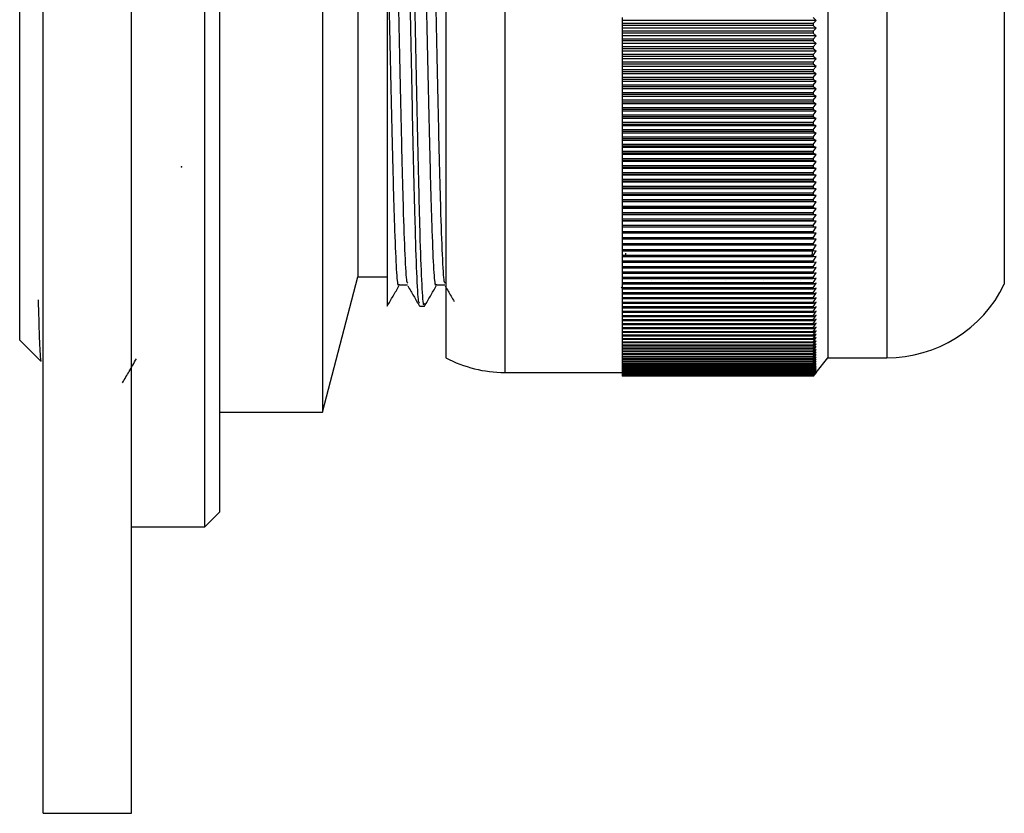
# Model space of a CAD drawing. Units: millimetres. Extents: x 5 to 995, y 5 to 995.
# Drawn here: x 763 to 780, y 555 to 568 of the extents above; entities that cross this region are included whole.
import ezdxf

# ---------------------------------------------------------------- set-up
doc = ezdxf.new("R2010")
doc.units = ezdxf.units.MM
doc.header["$PDSIZE"] = -1

msp = doc.modelspace()

# ---------------------------------------------------------------- linework, layer by layer
at = {"color": 7, "linetype": 'Continuous', "lineweight": 25}
for p, q in [((763.31, 554.711), (763.31, 582.211)), ((764.81, 554.711), (764.81, 582.211)), ((768.06, 575.386), (768.06, 561.536)), ((762.91, 562.761), (762.91, 574.161)), ((768.66, 573.086), (768.66, 563.836)), ((766.06, 559.586), (766.06, 568.461)), ((766.31, 568.461), (766.31, 559.836)), ((770.16, 568.461), (770.16, 562.461)), ((776.66, 568.461), (776.66, 562.461)), ((779.66, 568.461), (779.66, 563.711)), ((773.16, 568.247), (773.16, 568.199)), ((776.46, 568.199), (773.16, 568.199)), ((773.16, 568.199), (773.16, 568.147)), ((776.46, 568.199), (776.41, 568.247)), ((776.41, 568.147), (776.46, 568.199)), ((776.41, 568.147), (773.16, 568.147)), ((773.16, 568.147), (773.16, 568.115)), ((776.41, 568.115), (773.16, 568.115)), ((773.16, 568.115), (773.16, 568.069)), ((776.46, 568.069), (773.16, 568.069)), ((773.16, 568.069), (773.16, 568.015)), ((776.41, 568.015), (773.16, 568.015)), ((773.16, 568.015), (773.16, 567.983)), ((776.41, 568.147), (776.41, 568.115)), ((776.46, 568.069), (776.41, 568.115)), ((776.41, 568.015), (776.46, 568.069)), ((776.41, 568.015), (776.41, 567.983)), ((776.41, 567.983), (773.16, 567.983)), ((773.16, 567.983), (773.16, 567.938)), ((776.46, 567.938), (773.16, 567.938)), ((773.16, 567.938), (773.16, 567.883)), ((773.16, 567.883), (773.16, 567.851)), ((776.41, 567.883), (773.16, 567.883)), ((776.41, 567.851), (773.16, 567.851)), ((773.16, 567.851), (773.16, 567.808)), ((776.46, 567.938), (776.41, 567.983)), ((776.41, 567.883), (776.46, 567.938)), ((776.41, 567.883), (776.41, 567.851)), ((776.46, 567.808), (776.41, 567.851)), ((776.46, 567.808), (773.16, 567.808)), ((773.16, 567.808), (773.16, 567.751)), ((773.16, 567.751), (773.16, 567.719)), ((776.41, 567.751), (773.16, 567.751)), ((776.41, 567.719), (773.16, 567.719)), ((773.16, 567.719), (773.16, 567.678)), ((776.46, 567.678), (773.16, 567.678)), ((773.16, 567.678), (773.16, 567.62)), ((776.41, 567.751), (776.46, 567.808)), ((776.41, 567.751), (776.41, 567.719)), ((776.46, 567.678), (776.41, 567.719)), ((776.41, 567.62), (776.46, 567.678)), ((776.41, 567.62), (773.16, 567.62)), ((773.16, 567.62), (773.16, 567.588)), ((776.41, 567.588), (773.16, 567.588)), ((773.16, 567.588), (773.16, 567.548)), ((776.46, 567.548), (773.16, 567.548)), ((773.16, 567.548), (773.16, 567.489)), ((776.41, 567.62), (776.41, 567.588)), ((776.46, 567.548), (776.41, 567.588)), ((776.41, 567.489), (776.46, 567.548)), ((776.41, 567.489), (773.16, 567.489)), ((773.16, 567.489), (773.16, 567.458)), ((776.41, 567.458), (773.16, 567.458)), ((773.16, 567.458), (773.16, 567.419)), ((776.46, 567.419), (773.16, 567.419)), ((773.16, 567.419), (773.16, 567.359)), ((773.16, 567.359), (773.16, 567.327)), ((776.41, 567.359), (773.16, 567.359)), ((776.41, 567.327), (773.16, 567.327)), ((773.16, 567.327), (773.16, 567.29)), ((776.41, 567.489), (776.41, 567.458)), ((776.46, 567.419), (776.41, 567.458)), ((776.41, 567.359), (776.46, 567.419)), ((776.41, 567.359), (776.41, 567.327)), ((776.46, 567.29), (776.41, 567.327)), ((776.46, 567.29), (773.16, 567.29)), ((773.16, 567.29), (773.16, 567.229)), ((776.41, 567.229), (773.16, 567.229)), ((773.16, 567.229), (773.16, 567.197)), ((776.41, 567.197), (773.16, 567.197)), ((773.16, 567.197), (773.16, 567.162)), ((776.46, 567.162), (773.16, 567.162)), ((773.16, 567.162), (773.16, 567.1)), ((776.41, 567.229), (776.46, 567.29)), ((776.41, 567.229), (776.41, 567.197)), ((776.46, 567.162), (776.41, 567.197)), ((776.41, 567.1), (776.46, 567.162)), ((776.41, 567.1), (773.16, 567.1)), ((773.16, 567.1), (773.16, 567.068)), ((776.41, 567.068), (773.16, 567.068)), ((773.16, 567.068), (773.16, 567.034)), ((776.46, 567.034), (773.16, 567.034)), ((773.16, 567.034), (773.16, 566.971)), ((776.41, 567.1), (776.41, 567.068)), ((776.46, 567.034), (776.41, 567.068)), ((776.41, 566.971), (776.46, 567.034)), ((773.16, 566.971), (773.16, 566.94)), ((776.41, 566.971), (773.16, 566.971)), ((776.41, 566.94), (773.16, 566.94)), ((773.16, 566.94), (773.16, 566.907)), ((776.46, 566.907), (773.16, 566.907)), ((773.16, 566.907), (773.16, 566.843)), ((776.41, 566.843), (773.16, 566.843)), ((773.16, 566.843), (773.16, 566.812)), ((776.41, 566.971), (776.41, 566.94)), ((776.46, 566.907), (776.41, 566.94)), ((776.41, 566.843), (776.46, 566.907)), ((776.41, 566.843), (776.41, 566.812)), ((776.41, 566.812), (773.16, 566.812)), ((773.16, 566.812), (773.16, 566.78)), ((776.46, 566.78), (773.16, 566.78)), ((773.16, 566.78), (773.16, 566.715)), ((776.41, 566.715), (773.16, 566.715)), ((773.16, 566.715), (773.16, 566.684)), ((776.41, 566.684), (773.16, 566.684)), ((773.16, 566.684), (773.16, 566.655)), ((776.46, 566.655), (773.16, 566.655)), ((773.16, 566.655), (773.16, 566.589)), ((776.46, 566.78), (776.41, 566.812)), ((776.41, 566.715), (776.46, 566.78)), ((776.41, 566.715), (776.41, 566.684)), ((776.46, 566.655), (776.41, 566.684)), ((776.41, 566.589), (776.46, 566.655)), ((773.16, 566.589), (773.16, 566.558)), ((776.41, 566.589), (773.16, 566.589)), ((776.41, 566.558), (773.16, 566.558)), ((773.16, 566.558), (773.16, 566.53)), ((776.46, 566.53), (773.16, 566.53)), ((773.16, 566.53), (773.16, 566.463)), ((776.41, 566.589), (776.41, 566.558)), ((776.46, 566.53), (776.41, 566.558)), ((776.41, 566.463), (776.46, 566.53)), ((776.41, 566.463), (773.16, 566.463)), ((773.16, 566.463), (773.16, 566.432)), ((776.41, 566.432), (773.16, 566.432)), ((773.16, 566.432), (773.16, 566.406)), ((776.46, 566.406), (773.16, 566.406)), ((773.16, 566.406), (773.16, 566.338)), ((776.41, 566.338), (773.16, 566.338)), ((773.16, 566.338), (773.16, 566.308)), ((776.41, 566.463), (776.41, 566.432)), ((776.46, 566.406), (776.41, 566.432)), ((776.41, 566.338), (776.46, 566.406)), ((776.41, 566.338), (776.41, 566.308)), ((776.41, 566.308), (773.16, 566.308)), ((773.16, 566.308), (773.16, 566.282)), ((776.46, 566.282), (773.16, 566.282)), ((773.16, 566.282), (773.16, 566.214)), ((773.16, 566.214), (773.16, 566.184)), ((776.41, 566.214), (773.16, 566.214)), ((776.41, 566.184), (773.16, 566.184)), ((773.16, 566.184), (773.16, 566.16)), ((776.46, 566.16), (773.16, 566.16)), ((773.16, 566.16), (773.16, 566.091)), ((776.46, 566.282), (776.41, 566.308)), ((776.41, 566.214), (776.46, 566.282)), ((776.41, 566.214), (776.41, 566.184)), ((776.46, 566.16), (776.41, 566.184)), ((776.41, 566.091), (776.46, 566.16)), ((776.41, 566.091), (773.16, 566.091)), ((773.16, 566.091), (773.16, 566.061)), ((776.41, 566.061), (773.16, 566.061)), ((773.16, 566.061), (773.16, 566.039)), ((776.46, 566.039), (773.16, 566.039)), ((773.16, 566.039), (773.16, 565.969)), ((776.41, 566.091), (776.41, 566.061)), ((776.46, 566.039), (776.41, 566.061)), ((776.41, 565.969), (776.46, 566.039)), ((773.16, 565.969), (773.16, 565.939)), ((776.41, 565.969), (773.16, 565.969)), ((776.41, 565.939), (773.16, 565.939)), ((773.16, 565.939), (773.16, 565.919)), ((776.46, 565.919), (773.16, 565.919)), ((773.16, 565.919), (773.16, 565.848)), ((776.41, 565.848), (773.16, 565.848)), ((773.16, 565.848), (773.16, 565.819)), ((776.41, 565.819), (773.16, 565.819)), ((773.16, 565.819), (773.16, 565.8)), ((776.41, 565.969), (776.41, 565.939)), ((776.46, 565.919), (776.41, 565.939)), ((776.41, 565.848), (776.46, 565.919)), ((776.41, 565.848), (776.41, 565.819)), ((776.46, 565.8), (776.41, 565.819)), ((776.46, 565.8), (773.16, 565.8)), ((773.16, 565.8), (773.16, 565.728)), ((776.41, 565.728), (773.16, 565.728)), ((773.16, 565.728), (773.16, 565.699)), ((776.41, 565.699), (773.16, 565.699)), ((773.16, 565.699), (773.16, 565.682)), ((776.46, 565.682), (773.16, 565.682)), ((773.16, 565.682), (773.16, 565.61)), ((776.41, 565.728), (776.46, 565.8)), ((776.41, 565.728), (776.41, 565.699)), ((776.46, 565.682), (776.41, 565.699)), ((776.41, 565.61), (776.46, 565.682)), ((773.16, 565.61), (773.16, 565.581)), ((776.41, 565.61), (773.16, 565.61)), ((776.41, 565.581), (773.16, 565.581)), ((773.16, 565.581), (773.16, 565.565)), ((776.46, 565.565), (773.16, 565.565)), ((773.16, 565.565), (773.16, 565.492)), ((773.16, 565.492), (773.16, 565.464)), ((776.41, 565.492), (773.16, 565.492)), ((776.41, 565.61), (776.41, 565.581)), ((776.46, 565.565), (776.41, 565.581)), ((776.41, 565.492), (776.46, 565.565)), ((776.41, 565.492), (776.41, 565.464)), ((776.41, 565.464), (773.16, 565.464)), ((773.16, 565.464), (773.16, 565.45)), ((776.46, 565.45), (773.16, 565.45)), ((773.16, 565.45), (773.16, 565.376)), ((773.16, 565.376), (773.16, 565.348)), ((776.41, 565.376), (773.16, 565.376)), ((776.41, 565.348), (773.16, 565.348)), ((773.16, 565.348), (773.16, 565.336)), ((776.46, 565.336), (773.16, 565.336)), ((773.16, 565.336), (773.16, 565.262)), ((776.46, 565.45), (776.41, 565.464)), ((776.41, 565.376), (776.46, 565.45)), ((776.41, 565.376), (776.41, 565.348)), ((776.46, 565.336), (776.41, 565.348)), ((776.41, 565.262), (776.46, 565.336)), ((773.16, 565.262), (773.16, 565.234)), ((776.41, 565.262), (773.16, 565.262)), ((776.41, 565.234), (773.16, 565.234)), ((773.16, 565.234), (773.16, 565.223)), ((776.46, 565.223), (773.16, 565.223)), ((773.16, 565.223), (773.16, 565.148)), ((776.41, 565.148), (773.16, 565.148)), ((773.16, 565.148), (773.16, 565.121)), ((776.41, 565.262), (776.41, 565.234)), ((776.46, 565.223), (776.41, 565.234)), ((776.41, 565.148), (776.46, 565.223)), ((776.41, 565.148), (776.41, 565.121)), ((776.41, 565.121), (773.16, 565.121)), ((773.16, 565.121), (773.16, 565.112)), ((776.46, 565.112), (773.16, 565.112)), ((773.16, 565.112), (773.16, 565.036)), ((776.41, 565.036), (773.16, 565.036)), ((773.16, 565.036), (773.16, 565.009)), ((776.41, 565.009), (773.16, 565.009)), ((773.16, 565.009), (773.16, 565.002)), ((776.46, 565.002), (773.16, 565.002)), ((773.16, 565.002), (773.16, 564.926)), ((776.46, 565.112), (776.41, 565.121)), ((776.41, 565.036), (776.46, 565.112)), ((776.41, 565.036), (776.41, 565.009)), ((776.46, 565.002), (776.41, 565.009)), ((776.41, 564.926), (776.46, 565.002)), ((776.41, 564.926), (773.16, 564.926)), ((773.16, 564.926), (773.16, 564.9)), ((776.41, 564.9), (773.16, 564.9)), ((773.16, 564.9), (773.16, 564.894)), ((776.46, 564.894), (773.16, 564.894)), ((773.16, 564.894), (773.16, 564.817)), ((773.16, 564.817), (773.16, 564.791)), ((776.41, 564.817), (773.16, 564.817)), ((776.41, 564.926), (776.41, 564.9)), ((776.46, 564.894), (776.41, 564.9)), ((776.41, 564.817), (776.46, 564.894)), ((776.41, 564.817), (776.41, 564.791)), ((776.41, 564.791), (773.16, 564.791)), ((773.16, 564.791), (773.16, 564.787)), ((776.46, 564.787), (773.16, 564.787)), ((773.16, 564.787), (773.16, 564.71)), ((776.41, 564.71), (773.16, 564.71)), ((773.16, 564.71), (773.16, 564.684)), ((776.41, 564.684), (773.16, 564.684)), ((773.16, 564.684), (773.16, 564.682)), ((776.46, 564.682), (773.16, 564.682)), ((773.16, 564.682), (773.16, 564.605)), ((776.46, 564.787), (776.41, 564.791)), ((776.41, 564.71), (776.46, 564.787)), ((776.41, 564.71), (776.41, 564.684)), ((776.46, 564.682), (776.41, 564.684)), ((776.41, 564.605), (776.46, 564.682)), ((776.41, 564.605), (773.16, 564.605)), ((773.16, 564.605), (773.16, 564.579)), ((776.41, 564.579), (773.16, 564.579)), ((776.46, 564.579), (773.16, 564.579)), ((773.16, 564.579), (773.16, 564.579)), ((773.16, 564.579), (773.16, 564.501)), ((776.41, 564.501), (773.16, 564.501)), ((773.16, 564.501), (773.16, 564.476)), ((776.41, 564.476), (773.16, 564.476)), ((773.16, 564.476), (773.16, 564.399)), ((776.41, 564.605), (776.41, 564.579)), ((776.41, 564.501), (776.46, 564.579)), ((776.46, 564.579), (776.41, 564.579)), ((776.41, 564.501), (776.41, 564.476)), ((776.41, 564.399), (776.46, 564.477)), ((776.46, 564.477), (776.41, 564.476)), ((776.41, 564.399), (773.16, 564.399)), ((773.16, 564.399), (773.16, 564.374)), ((776.41, 564.374), (773.16, 564.374)), ((773.16, 564.374), (773.16, 564.299)), ((776.41, 564.399), (776.41, 564.374)), ((776.41, 564.299), (776.46, 564.377)), ((776.46, 564.377), (776.41, 564.374)), ((773.16, 564.299), (773.16, 564.274)), ((776.41, 564.299), (773.16, 564.299)), ((776.41, 564.274), (773.16, 564.274)), ((773.16, 564.274), (773.16, 564.2)), ((776.41, 564.2), (773.16, 564.2)), ((773.16, 564.2), (773.16, 564.176)), ((776.41, 564.176), (773.16, 564.176)), ((773.16, 564.176), (773.16, 564.103)), ((773.219, 564.187), (773.221, 564.238)), ((776.393, 564.176), (776.398, 564.274)), ((776.41, 564.299), (776.41, 564.274)), ((776.41, 564.2), (776.46, 564.279)), ((776.46, 564.279), (776.41, 564.274)), ((776.41, 564.2), (776.41, 564.176)), ((776.41, 564.103), (776.46, 564.183)), ((776.46, 564.183), (776.41, 564.176)), ((773.16, 564.103), (773.16, 564.08)), ((776.41, 564.103), (773.16, 564.103)), ((776.41, 564.08), (773.16, 564.08)), ((773.16, 564.08), (773.16, 564.009)), ((773.16, 564.009), (773.16, 563.986)), ((776.41, 564.009), (773.16, 564.009)), ((776.41, 563.986), (773.16, 563.986)), ((773.16, 563.986), (773.16, 563.916)), ((776.41, 564.103), (776.41, 564.08)), ((776.41, 564.009), (776.46, 564.088)), ((776.46, 564.088), (776.41, 564.08)), ((776.41, 564.009), (776.41, 563.986)), ((776.41, 563.916), (776.46, 563.996)), ((776.46, 563.996), (776.41, 563.986)), ((768.06, 561.536), (768.66, 563.836)), ((768.66, 563.836), (769.16, 563.836)), ((776.41, 563.916), (773.16, 563.916)), ((773.16, 563.916), (773.16, 563.894)), ((776.41, 563.894), (773.16, 563.894)), ((773.16, 563.894), (773.16, 563.825)), ((776.41, 563.825), (773.16, 563.825)), ((773.16, 563.825), (773.16, 563.803)), ((776.41, 563.916), (776.41, 563.894)), ((776.41, 563.825), (776.46, 563.905)), ((776.46, 563.905), (776.41, 563.894)), ((776.41, 563.825), (776.41, 563.803)), ((776.41, 563.737), (776.46, 563.816)), ((776.46, 563.816), (776.41, 563.803)), ((773.148, 563.643), (773.16, 563.663)), ((776.41, 563.803), (773.16, 563.803)), ((773.16, 563.803), (773.16, 563.737)), ((776.41, 563.737), (773.16, 563.737)), ((773.16, 563.737), (773.16, 563.715)), ((776.41, 563.715), (773.16, 563.715)), ((773.16, 563.715), (773.16, 563.65)), ((773.16, 563.65), (773.16, 563.629)), ((776.41, 563.65), (773.16, 563.65)), ((773.652, 563.777), (773.655, 563.775)), ((774.287, 563.777), (774.29, 563.775)), ((774.922, 563.777), (774.925, 563.775)), ((775.557, 563.777), (775.56, 563.775)), ((776.192, 563.777), (776.195, 563.775)), ((776.41, 563.737), (776.41, 563.715)), ((776.41, 563.65), (776.46, 563.73)), ((776.46, 563.73), (776.41, 563.715)), ((776.41, 563.65), (776.41, 563.629)), ((776.41, 563.565), (776.46, 563.645)), ((776.46, 563.645), (776.41, 563.629)), ((776.41, 563.629), (773.16, 563.629)), ((773.16, 563.629), (773.16, 563.565)), ((776.41, 563.565), (773.16, 563.565)), ((773.16, 563.565), (773.16, 563.545)), ((776.41, 563.545), (773.16, 563.545)), ((773.16, 563.545), (773.16, 563.483)), ((776.41, 563.483), (773.16, 563.483)), ((773.16, 563.483), (773.16, 563.463)), ((776.41, 563.565), (776.41, 563.545)), ((776.41, 563.483), (776.46, 563.563)), ((776.46, 563.563), (776.41, 563.545)), ((776.41, 563.403), (776.46, 563.483)), ((776.46, 563.483), (776.41, 563.463)), ((776.41, 563.483), (776.41, 563.463)), ((769.162, 563.35), (769.16, 563.336)), ((769.715, 563.336), (769.794, 563.336)), ((776.41, 563.463), (773.16, 563.463)), ((773.16, 563.463), (773.16, 563.403)), ((776.41, 563.403), (773.16, 563.403)), ((773.16, 563.403), (773.16, 563.384)), ((776.41, 563.384), (773.16, 563.384)), ((773.16, 563.384), (773.16, 563.325)), ((776.41, 563.325), (773.16, 563.325)), ((773.16, 563.325), (773.16, 563.306)), ((776.41, 563.306), (773.16, 563.306)), ((773.16, 563.306), (773.16, 563.249)), ((776.41, 563.325), (776.46, 563.405)), ((776.46, 563.405), (776.41, 563.384)), ((776.41, 563.403), (776.41, 563.384)), ((776.41, 563.249), (776.46, 563.329)), ((776.46, 563.329), (776.41, 563.306)), ((776.41, 563.325), (776.41, 563.306)), ((776.41, 563.249), (773.16, 563.249)), ((773.16, 563.249), (773.16, 563.231)), ((776.41, 563.231), (773.16, 563.231)), ((773.16, 563.231), (773.16, 563.176)), ((776.41, 563.176), (773.16, 563.176)), ((773.16, 563.176), (773.16, 563.158)), ((776.41, 563.158), (773.16, 563.158)), ((773.16, 563.158), (773.16, 563.105)), ((776.41, 563.176), (776.46, 563.255)), ((776.46, 563.255), (776.41, 563.231)), ((776.41, 563.249), (776.41, 563.231)), ((776.41, 563.105), (776.46, 563.184)), ((776.46, 563.184), (776.41, 563.158)), ((776.41, 563.176), (776.41, 563.158)), ((776.41, 563.105), (773.16, 563.105)), ((773.16, 563.105), (773.16, 563.088)), ((776.41, 563.088), (773.16, 563.088)), ((773.16, 563.088), (773.16, 563.036)), ((776.41, 563.036), (773.16, 563.036)), ((773.16, 563.036), (773.16, 563.019)), ((776.41, 563.019), (773.16, 563.019)), ((773.16, 563.019), (773.16, 562.969)), ((776.41, 562.969), (773.16, 562.969)), ((773.16, 562.969), (773.16, 562.954)), ((776.41, 563.036), (776.46, 563.115)), ((776.46, 563.115), (776.41, 563.088)), ((776.41, 563.105), (776.41, 563.088)), ((776.41, 562.969), (776.46, 563.048)), ((776.46, 563.048), (776.41, 563.019)), ((776.41, 563.036), (776.41, 563.019)), ((776.41, 562.905), (776.46, 562.984)), ((776.46, 562.984), (776.41, 562.954)), ((776.41, 562.969), (776.41, 562.954)), ((776.41, 562.954), (773.16, 562.954)), ((773.16, 562.954), (773.16, 562.905)), ((776.41, 562.905), (773.16, 562.905)), ((773.16, 562.905), (773.16, 562.89)), ((776.41, 562.89), (773.16, 562.89)), ((773.16, 562.89), (773.16, 562.844)), ((776.41, 562.844), (773.16, 562.844)), ((773.16, 562.844), (773.16, 562.829)), ((776.41, 562.829), (773.16, 562.829)), ((773.16, 562.829), (773.16, 562.785)), ((776.41, 562.844), (776.46, 562.922)), ((776.46, 562.922), (776.41, 562.89)), ((776.41, 562.905), (776.41, 562.89)), ((776.41, 562.785), (776.46, 562.863)), ((776.46, 562.863), (776.41, 562.829)), ((776.41, 562.844), (776.41, 562.829)), ((776.41, 562.728), (776.46, 562.806)), ((776.46, 562.806), (776.41, 562.771)), ((762.91, 562.761), (763.27, 562.401)), ((776.41, 562.785), (773.16, 562.785)), ((773.16, 562.785), (773.16, 562.771)), ((776.41, 562.771), (773.16, 562.771)), ((773.16, 562.771), (773.16, 562.728)), ((776.41, 562.728), (773.16, 562.728)), ((773.16, 562.728), (773.16, 562.715)), ((776.41, 562.715), (773.16, 562.715)), ((773.16, 562.715), (773.16, 562.674)), ((776.41, 562.674), (773.16, 562.674)), ((773.16, 562.674), (773.16, 562.661)), ((776.41, 562.661), (773.16, 562.661)), ((773.16, 562.661), (773.16, 562.623)), ((776.41, 562.785), (776.41, 562.771)), ((776.41, 562.674), (776.46, 562.751)), ((776.46, 562.751), (776.41, 562.715)), ((776.41, 562.728), (776.41, 562.715)), ((776.41, 562.623), (776.46, 562.699)), ((776.46, 562.699), (776.41, 562.661)), ((776.41, 562.674), (776.41, 562.661)), ((776.41, 562.574), (776.46, 562.65)), ((776.46, 562.65), (776.41, 562.61)), ((776.41, 562.623), (773.16, 562.623)), ((773.16, 562.623), (773.16, 562.61)), ((776.41, 562.61), (773.16, 562.61)), ((773.16, 562.61), (773.16, 562.574)), ((776.41, 562.574), (773.16, 562.574)), ((773.16, 562.574), (773.16, 562.562)), ((776.41, 562.562), (773.16, 562.562)), ((773.16, 562.562), (773.16, 562.527)), ((776.41, 562.527), (773.16, 562.527)), ((773.16, 562.527), (773.16, 562.516)), ((776.41, 562.516), (773.16, 562.516)), ((773.16, 562.516), (773.16, 562.483)), ((776.41, 562.483), (773.16, 562.483)), ((773.16, 562.483), (773.16, 562.473)), ((776.41, 562.473), (773.16, 562.473)), ((773.16, 562.473), (773.16, 562.442)), ((776.41, 562.623), (776.41, 562.61)), ((776.41, 562.527), (776.46, 562.603)), ((776.46, 562.603), (776.41, 562.562)), ((776.41, 562.574), (776.41, 562.562)), ((776.41, 562.483), (776.46, 562.559)), ((776.46, 562.559), (776.41, 562.516)), ((776.41, 562.527), (776.41, 562.516)), ((776.41, 562.442), (776.46, 562.517)), ((776.46, 562.517), (776.41, 562.473)), ((776.41, 562.483), (776.41, 562.473)), ((776.41, 562.404), (776.46, 562.478)), ((776.46, 562.478), (776.41, 562.433)), ((776.41, 562.442), (773.16, 562.442)), ((773.16, 562.442), (773.16, 562.433)), ((776.41, 562.433), (773.16, 562.433)), ((773.16, 562.433), (773.16, 562.404)), ((776.41, 562.404), (773.16, 562.404)), ((773.16, 562.404), (773.16, 562.395)), ((776.41, 562.395), (773.16, 562.395)), ((773.16, 562.395), (773.16, 562.368)), ((776.41, 562.368), (773.16, 562.368)), ((773.16, 562.368), (773.16, 562.359)), ((776.41, 562.359), (773.16, 562.359)), ((773.16, 562.359), (773.16, 562.335)), ((776.41, 562.335), (773.16, 562.335)), ((773.16, 562.335), (773.16, 562.327)), ((776.41, 562.327), (773.16, 562.327)), ((773.16, 562.327), (773.16, 562.304)), ((776.41, 562.304), (773.16, 562.304)), ((773.16, 562.304), (773.16, 562.297)), ((776.41, 562.442), (776.41, 562.433)), ((776.41, 562.368), (776.46, 562.441)), ((776.46, 562.441), (776.41, 562.395)), ((776.41, 562.335), (776.46, 562.407)), ((776.46, 562.407), (776.41, 562.359)), ((776.41, 562.404), (776.41, 562.395)), ((776.41, 562.304), (776.46, 562.376)), ((776.46, 562.376), (776.41, 562.327)), ((776.41, 562.368), (776.41, 562.359)), ((776.41, 562.276), (776.46, 562.348)), ((776.46, 562.348), (776.41, 562.297)), ((776.41, 562.335), (776.41, 562.327)), ((776.41, 562.251), (776.46, 562.322)), ((776.46, 562.322), (776.41, 562.27)), ((776.41, 562.304), (776.41, 562.297)), ((776.41, 562.229), (776.46, 562.299)), ((776.46, 562.299), (776.41, 562.245)), ((776.46, 562.211), (776.66, 562.461)), ((776.66, 562.461), (777.66, 562.461)), ((771.16, 562.211), (773.16, 562.211)), ((776.41, 562.297), (773.16, 562.297)), ((773.16, 562.297), (773.16, 562.276)), ((776.41, 562.276), (773.16, 562.276)), ((773.16, 562.276), (773.16, 562.27)), ((776.41, 562.27), (773.16, 562.27)), ((773.16, 562.27), (773.16, 562.251)), ((776.41, 562.251), (773.16, 562.251)), ((773.16, 562.251), (773.16, 562.245)), ((776.41, 562.245), (773.16, 562.245)), ((773.16, 562.245), (773.16, 562.229)), ((776.41, 562.229), (773.16, 562.229)), ((773.16, 562.229), (773.16, 562.224)), ((776.41, 562.224), (773.16, 562.224)), ((773.16, 562.224), (773.16, 562.209)), ((776.41, 562.209), (773.16, 562.209)), ((773.16, 562.209), (773.16, 562.205)), ((776.41, 562.205), (773.16, 562.205)), ((773.16, 562.205), (773.16, 562.192)), ((776.41, 562.192), (773.16, 562.192)), ((773.16, 562.192), (773.16, 562.188)), ((776.41, 562.188), (773.16, 562.188)), ((773.16, 562.188), (773.16, 562.178)), ((776.41, 562.178), (773.16, 562.178)), ((773.16, 562.178), (773.16, 562.175)), ((776.41, 562.175), (773.16, 562.175)), ((773.16, 562.175), (773.16, 562.167)), ((776.41, 562.167), (773.16, 562.167)), ((773.16, 562.167), (773.16, 562.164)), ((776.41, 562.164), (773.16, 562.164)), ((773.16, 562.164), (773.16, 562.158)), ((776.41, 562.158), (773.16, 562.158)), ((773.16, 562.158), (773.16, 562.156)), ((776.41, 562.156), (773.16, 562.156)), ((773.16, 562.156), (773.16, 562.152)), ((776.41, 562.152), (773.16, 562.152)), ((773.16, 562.152), (773.16, 562.151)), ((776.41, 562.151), (773.16, 562.151)), ((773.16, 562.151), (773.16, 562.149)), ((776.41, 562.149), (773.16, 562.149)), ((776.41, 562.149), (773.16, 562.149)), ((773.16, 562.149), (773.16, 562.149)), ((776.41, 562.209), (776.46, 562.278)), ((776.46, 562.278), (776.41, 562.224)), ((776.41, 562.276), (776.41, 562.27)), ((776.41, 562.192), (776.46, 562.26)), ((776.46, 562.26), (776.41, 562.205)), ((776.41, 562.251), (776.41, 562.245)), ((776.41, 562.178), (776.46, 562.245)), ((776.46, 562.245), (776.41, 562.188)), ((776.41, 562.167), (776.46, 562.233)), ((776.46, 562.233), (776.41, 562.175)), ((776.41, 562.229), (776.41, 562.224)), ((776.41, 562.158), (776.46, 562.223)), ((776.46, 562.223), (776.41, 562.164)), ((776.41, 562.152), (776.46, 562.216)), ((776.46, 562.216), (776.41, 562.156)), ((776.41, 562.149), (776.46, 562.212)), ((776.46, 562.212), (776.41, 562.151)), ((776.46, 562.211), (776.41, 562.149)), ((776.41, 562.209), (776.41, 562.205)), ((776.41, 562.192), (776.41, 562.188)), ((776.41, 562.178), (776.41, 562.175)), ((776.41, 562.167), (776.41, 562.164)), ((776.41, 562.158), (776.41, 562.156)), ((776.41, 562.152), (776.41, 562.151)), ((776.41, 562.149), (776.41, 562.149)), ((766.31, 561.536), (768.06, 561.536)), ((766.06, 559.586), (766.31, 559.836)), ((764.81, 559.586), (766.06, 559.586)), ((763.31, 554.711), (764.81, 554.711))]:
    msp.add_line(p, q, dxfattribs=at)
at = {"color": 8, "linetype": 'Continuous', "lineweight": 25}
for p, q in [((771.16, 568.461), (771.16, 562.211)), ((777.66, 568.461), (777.66, 562.461))]:
    msp.add_line(p, q, dxfattribs=at)
at = {"color": 7, "linetype": 'Continuous', "lineweight": 25}
for centre, radius, start, end in [((777.66, 564.686), 2.225, 270, 334.0108), ((771.16, 564.336), 2.125, 241.9275, 270)]:
    msp.add_arc(centre, radius, start, end, dxfattribs=at)
for points, knots in [([(769.711, 563.391), (769.706, 563.391), (769.692, 563.392), (769.666, 563.86), (769.637, 564.721), (769.608, 565.914), (769.578, 567.312), (769.55, 568.81), (769.52, 570.278), (769.49, 571.592), (769.462, 572.653), (769.432, 573.337), (769.409, 573.627), (769.397, 573.56), (769.394, 573.545)], [0, 0, 0, 0, 0.048686, 0.141905, 0.233969, 0.325664, 0.418951, 0.510241, 0.602781, 0.695802, 0.786855, 0.879939, 0.972366, 1, 1, 1, 1]), ([(769.794, 563.382), (769.791, 563.369), (769.779, 563.316), (769.755, 563.661), (769.725, 564.396), (769.698, 565.499), (769.667, 566.84), (769.638, 568.32), (769.61, 569.813), (769.579, 571.187), (769.551, 572.343), (769.521, 573.154), (769.496, 573.572), (769.481, 573.543), (769.477, 573.534)], [0, 0, 0, 0, 0.029452, 0.122208, 0.215079, 0.306181, 0.399376, 0.49155, 0.583154, 0.676457, 0.767818, 0.860277, 0.953353, 1, 1, 1, 1]), ([(769.513, 563.731), (769.508, 563.732), (769.493, 563.732), (769.467, 564.168), (769.438, 564.972), (769.41, 566.085), (769.379, 567.41), (769.354, 568.659), (769.328, 569.878), (769.301, 571.005), (769.273, 572.082), (769.243, 572.842), (769.217, 573.24), (769.201, 573.207), (769.195, 573.194)], [0, 0, 0, 0, 0.048108, 0.141312, 0.23336, 0.325039, 0.41831, 0.51413, 0.571859, 0.66514, 0.756479, 0.848916, 0.941971, 1, 1, 1, 1]), ([(769.996, 563.715), (769.992, 563.698), (769.988, 563.68), (769.974, 563.74), (769.954, 563.964), (769.924, 564.673), (769.896, 565.697), (769.865, 566.949), (769.836, 568.33), (769.808, 569.722), (769.777, 571.004), (769.749, 572.084), (769.72, 572.836), (769.695, 573.218), (769.682, 573.198), (769.679, 573.193)], [0, 0, 0, 0, 0.036832, 0.040785, 0.133541, 0.226411, 0.317512, 0.410706, 0.502879, 0.594482, 0.687784, 0.779144, 0.871603, 0.964678, 1, 1, 1, 1]), ([(770.148, 563.731), (770.143, 563.732), (770.128, 563.732), (770.102, 564.168), (770.073, 564.972), (770.045, 566.085), (770.014, 567.41), (769.989, 568.659), (769.963, 569.878), (769.936, 571.005), (769.908, 572.083), (769.878, 572.839), (769.853, 573.229), (769.839, 573.202), (769.834, 573.193)], [0, 0, 0, 0, 0.048665, 0.142952, 0.23607, 0.328815, 0.42317, 0.520104, 0.578504, 0.672869, 0.76527, 0.858782, 0.952918, 1, 1, 1, 1]), ([(769.361, 563.715), (769.357, 563.698), (769.353, 563.68), (769.339, 563.74), (769.319, 563.964), (769.289, 564.673), (769.261, 565.697), (769.23, 566.949), (769.201, 568.328), (769.178, 569.458), (769.164, 570.076), (769.16, 570.264)], [0, 0, 0, 0, 0.058053, 0.064283, 0.210467, 0.356833, 0.50041, 0.647287, 0.792553, 0.936922, 1, 1, 1, 1]), ([(769.16, 570.264), (769.16, 570), (769.16, 569.237), (769.16, 567.85), (769.16, 566.251), (769.16, 564.858), (769.16, 563.837), (769.16, 563.399), (769.16, 563.349), (769.16, 563.336)], [0, 0, 0, 0, 0.0873292, 0.2527908, 0.4198817, 0.5900997, 0.7602478, 0.9352414, 1, 1, 1, 1]), ([(769.162, 563.339), (769.195, 563.396), (769.262, 563.511), (769.328, 563.625), (769.361, 563.683)], [0, 0, 0, 0, 0.500184, 1, 1, 1, 1]), ([(769.348, 563.704), (769.374, 563.704), (769.427, 563.704), (769.48, 563.704), (769.506, 563.704)], [0, 0, 0, 0, 0.500223, 1, 1, 1, 1]), ([(769.513, 563.683), (769.546, 563.625), (769.612, 563.511), (769.678, 563.396), (769.712, 563.339)], [0, 0, 0, 0, 0.500137, 1, 1, 1, 1]), ([(769.797, 563.339), (769.83, 563.396), (769.897, 563.511), (769.963, 563.625), (769.996, 563.683)], [0, 0, 0, 0, 0.5001547, 1, 1, 1, 1]), ([(769.983, 563.704), (770.009, 563.704), (770.062, 563.704), (770.115, 563.704), (770.141, 563.704)], [0, 0, 0, 0, 0.500186, 1, 1, 1, 1]), ([(770.148, 563.683), (770.181, 563.625), (770.232, 563.536), (770.284, 563.448), (770.302, 563.416)], [0, 0, 0, 0, 0.644606, 1, 1, 1, 1]), ([(763.277, 562.408), (763.276, 562.405), (763.271, 562.386), (763.261, 562.518), (763.246, 562.824), (763.236, 563.222), (763.23, 563.446)], [0, 0, 0, 0, 0.065294, 0.348565, 0.631836, 1, 1, 1, 1]), ([(764.661, 562.037), (764.698, 562.102), (764.777, 562.237), (764.855, 562.373), (764.896, 562.444)], [0, 0, 0, 0, 0.473803, 1, 1, 1, 1])]:
    msp.add_open_spline(points, degree=3, knots=knots, dxfattribs=at)
at = {"color": 7, "linetype": 'Continuous'}
msp.add_point((765.66, 565.711), dxfattribs=at)

doc.saveas('drawing.dxf')
